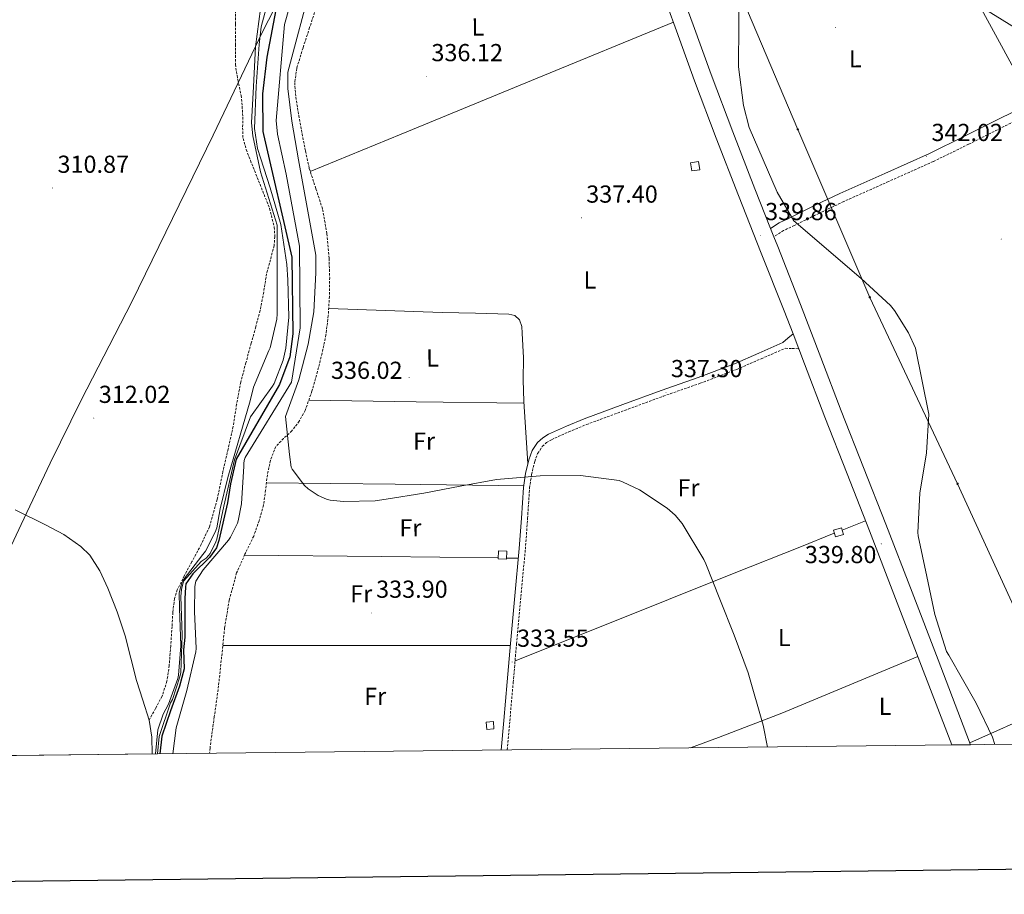
# Model space of a CAD drawing. Units: metres. Extents: x 576258 to 580747, y 4693755 to 4696775.
# Drawn here: x 577535 to 577936, y 4694107 to 4694463 of the extents above; entities that cross this region are included whole.
import ezdxf
from ezdxf.enums import TextEntityAlignment as Align

# ---------------------------------------------------------------- set-up
doc = ezdxf.new("R2010")
doc.units = ezdxf.units.M
doc.header["$MEASUREMENT"] = 0
doc.linetypes.add('TRAZOSX2', pattern=[1.5, 1, -0.5])
for name, color, linetype, lineweight in [('Carátula', 7, 'Continuous', 5), ('Level 1', 19, 'Continuous', 0), ('Level 11', 142, 'TRAZOSX2', 13), ('Level 15', 1, 'Continuous', 0), ('Level 21', 19, 'Continuous', 0), ('Level 32', 19, 'Continuous', 0), ('Level 36', 19, 'Continuous', 40), ('Level 37', 92, 'Continuous', 0), ('Level 4', 36, 'Continuous', 30), ('Level 41', 19, 'Continuous', 0), ('Level 5', 36, 'Continuous', 0), ('Level 51', 144, 'Continuous', 13), ('Level 52', 1, 'Continuous', 13), ('Level 54', 13, 'Continuous', 0), ('Level 61', 19, 'Continuous', 0), ('Level 63', 7, 'Continuous', 0), ('Level 7', 1, 'Continuous', 0)]:
    doc.layers.add(name, color=color, linetype=linetype, lineweight=lineweight)
doc.styles.add('Arial', font='ARIAL.TTF', dxfattribs={"height": 0.2})

# ---------------------------------------------------------------- blocks, each defined once
blk = doc.blocks.new('5PELE')
at = {"layer": 'Carátula', "linetype": 'Continuous', "lineweight": 5}
h = blk.add_hatch(color=9, dxfattribs=at)
edge = h.paths.add_edge_path()
edge.add_arc((0, 0), 2.85, 359.999, 719.999)
at = {"layer": 'Carátula', "color": 252, "linetype": 'Continuous', "lineweight": 5}
blk.add_circle((0, 0, 0), 2.85, dxfattribs=at)
blk = doc.blocks.new('5PATER')
at = {"layer": 'Carátula', "linetype": 'Continuous', "lineweight": 5}
h = blk.add_hatch(color=250, dxfattribs=at)
edge = h.paths.add_edge_path()
edge.add_ellipse((0, 0), major_axis=(-1.33, -1.34), ratio=0.999422, start_angle=0, end_angle=360)

msp = doc.modelspace()

# ---------------------------------------------------------------- linework, layer by layer
at = {"layer": 'Level 1', "color": 19, "linetype": 'Continuous', "lineweight": 0, "ltscale": 0.5}
msp.add_polyline3d([(577517.36, 4694219.23, 309.37), (577535.54, 4694257.58, 310.41), (577547.36, 4694282.52, 311.26), (577559.94, 4694308.22, 311.93), (577580.65, 4694348.26, 311.49), (577613.79, 4694416.16, 311.32), (577633.83, 4694458.23, 320.95), (577641.06, 4694472.3, 325.59)], dxfattribs=at)
at = {"layer": 'Level 11', "color": 142, "linetype": 'TRAZOSX2', "lineweight": 13}
msp.add_polyline3d([(577622.9, 4694473, 311.35), (577622.83, 4694461.35, 311.35), (577622.79, 4694453.16, 311.35), (577622.77, 4694444.97, 311.35), (577623.78, 4694438.62, 311.35), (577625.14, 4694432.29, 311.35), (577625.54, 4694427.91, 311.35), (577625.84, 4694423.53, 311.35), (577625.73, 4694419.14, 311.35), (577625.9, 4694414.76, 311.35), (577627.22, 4694410.25, 311.35), (577628.91, 4694405.86, 311.35), (577632.83, 4694396.11, 311.35), (577636.72, 4694386.28, 311.35), (577638.6, 4694378.73, 311.35), (577638.87, 4694374.89, 311.35), (577638.57, 4694371.11, 311.35), (577637.08, 4694365.42, 311.35), (577635.5, 4694359.72, 311.35), (577634.33, 4694352.18, 311.35), (577632.88, 4694344.68, 311.35), (577631.06, 4694338.02, 311.35), (577629.23, 4694331.37, 311.35), (577627.08, 4694323.47, 311.35), (577624.94, 4694315.56, 311.35), (577623.3, 4694306.56, 311.35), (577621.87, 4694297.51, 311.35), (577619.82, 4694288.29, 311.35), (577617.71, 4694279.08, 311.35), (577615.36, 4694267.72, 311.35), (577612.2, 4694256.55, 311.35), (577608.84, 4694249.41, 311.35), (577605.1, 4694242.47, 311.35), (577602.02, 4694236.78, 311.35), (577599.08, 4694230.95, 311.35), (577597.95, 4694227.34, 311.35), (577597.3, 4694221.72, 311.35), (577596.97, 4694216.04, 311.35), (577596.42, 4694208.1, 311.35), (577595.82, 4694200.17, 311.35), (577594.91, 4694193.72, 311.41), (577592.88, 4694187.62, 311.35), (577590.28, 4694182.59, 310.99), (577587.63, 4694177.91, 310.52)], dxfattribs=at)
at = {"layer": 'Level 11', "color": 142, "linetype": 'Continuous', "lineweight": 13}
for points in [[(577533.08, 4694263.58, 310.52), (577545.39, 4694257.4, 310.52), (577552.81, 4694253.43, 310.52), (577559.86, 4694248.63, 310.52), (577563.46, 4694245.02, 310.52), (577567.56, 4694238.63, 310.52), (577570.74, 4694231.67, 310.52), (577574.64, 4694222.04, 310.52), (577577.9, 4694212.22, 310.52), (577580.19, 4694203.12, 310.52), (577582.45, 4694194.04, 310.52), (577585.08, 4694186.04, 310.52), (577587.63, 4694177.91, 310.52)], [(577587.63, 4694177.91, 310.52), (577588.78, 4694170.91, 310.52), (577588.84, 4694164.08, 310.52)]]:
    msp.add_polyline3d(points, dxfattribs=at)
at = {"layer": 'Level 15', "color": 1, "linetype": 'Continuous', "lineweight": 0}
for points in [[(577808.82, 4694401.57, 341.95), (577808.32, 4694404.93, 341.88), (577811.57, 4694405.41, 341.88), (577812.06, 4694402.05, 341.94), (577808.82, 4694401.57, 341.95)], [(577867.31, 4694252.52, 341.11), (577866.52, 4694255.19, 340.87), (577869.8, 4694256.16, 340.92), (577870.6, 4694253.49, 341.17), (577867.31, 4694252.52, 341.11)], [(577729.9, 4694243.62, 337.27), (577730.02, 4694246.76, 337.27), (577733.42, 4694246.63, 337.27), (577733.3, 4694243.49, 337.27), (577729.9, 4694243.62, 337.27)], [(577725.29, 4694174.06, 335.93), (577725.05, 4694177.09, 335.87), (577727.92, 4694177.32, 335.87), (577728.16, 4694174.28, 335.93), (577725.29, 4694174.06, 335.93)]]:
    msp.add_polyline3d(points, dxfattribs=at)
at = {"layer": 'Level 21', "color": 19, "linetype": 'Continuous', "lineweight": 13}
for points in [[(577922.39, 4694167.85, 340.41), (577919.39, 4694175.68, 340.31), (577909.15, 4694202.37, 339.96), (577898.53, 4694229.99, 339.83), (577887.89, 4694257.63, 339.83), (577878.78, 4694280.8, 339.71), (577869.65, 4694303.9, 339.64), (577861.41, 4694325.52, 339.71), (577853.14, 4694347.23, 339.83), (577843.78, 4694370.77, 339.9), (577842.21, 4694374.72, 339.91), (577840.83, 4694378.18, 339.92), (577834.44, 4694394.22, 339.96), (577825.47, 4694417.5, 339.93), (577816.64, 4694440.81, 339.7), (577809.34, 4694461.07, 339.33), (577801.89, 4694481.48, 338.93)], [(577795.18, 4694478.9, 338.93), (577802.59, 4694458.62, 339.33), (577809.9, 4694438.32, 339.7), (577818.77, 4694414.94, 339.93), (577827.76, 4694391.6, 339.96), (577837.11, 4694368.12, 339.9), (577846.45, 4694344.63, 339.83), (577850.04, 4694335.19, 339.78), (577852.34, 4694329.15, 339.75), (577854.7, 4694322.96, 339.71), (577862.96, 4694301.3, 339.64), (577872.1, 4694278.17, 339.71), (577881.2, 4694255.03, 339.83), (577891.83, 4694227.41, 339.83), (577902.45, 4694199.8, 339.96), (577912.69, 4694173.11, 340.31), (577914.74, 4694167.76, 340.38)]]:
    msp.add_polyline3d(points, dxfattribs=at)
at = {"layer": 'Level 21', "color": 19, "linetype": 'TRAZOSX2', "lineweight": 0}
for points in [[(577655.98, 4694468.9, 335.86), (577653.04, 4694459.94, 335.8), (577650.36, 4694451.68, 335.76), (577647.79, 4694443.37, 335.74), (577646.96, 4694437.55, 335.76), (577647.41, 4694431.65, 335.8), (577648.6, 4694424.16, 335.8), (577649.97, 4694416.68, 335.8), (577651.38, 4694409.59, 336.1), (577652.91, 4694402.53, 336.38), (577655.62, 4694394.23, 336.35), (577658.35, 4694385.89, 336.31), (577660.1, 4694375.98, 336.28), (577660.97, 4694365.99, 336.25), (577661.21, 4694358.21, 336.22), (577661.1, 4694350.44, 336.19), (577660.65, 4694342.62, 335.95), (577659.69, 4694334.82, 335.67), (577658.13, 4694327.3, 335.68), (577656.24, 4694319.85, 335.67), (577654, 4694311.88, 335.48), (577651.25, 4694304.04, 335.29), (577648.82, 4694299.67, 335.21), (577645.81, 4694295.66, 335.16), (577642.41, 4694292.61, 335.16), (577639.28, 4694289.32, 335.16), (577637.07, 4694283.68, 335.1), (577635.82, 4694277.8, 335.03), (577635.1, 4694271.57, 335), (577634.22, 4694265.38, 334.97), (577632.45, 4694259.05, 334.69), (577630.25, 4694252.84, 334.39), (577626.67, 4694245.4, 334.33), (577623.28, 4694237.86, 334.27), (577620.29, 4694226.77, 334.05), (577618.41, 4694215.46, 333.82), (577617.19, 4694203.65, 333.52), (577615.92, 4694191.85, 333.24), (577614.18, 4694179.15, 333.03), (577612.46, 4694166.44, 332.86), (577612.27, 4694164.34, 332.84)], [(578098.04, 4694465.14, 349.25), (578088.05, 4694458.85, 348.67), (578074.86, 4694453.1, 348.3), (578061.36, 4694448.22, 347.96), (578044.79, 4694442.48, 347.58), (578028.14, 4694436.9, 347.19), (578015.91, 4694432.86, 346.64), (578009.7, 4694431.2, 346.3), (578003.38, 4694430.11, 346.04), (577992.02, 4694429.93, 345.81), (577980.66, 4694430.31, 345.59), (577971.46, 4694430.25, 345.32), (577962.29, 4694429.6, 344.95), (577955.42, 4694428.06, 344.5), (577945.56, 4694424.26, 343.58), (577935.98, 4694419.68, 342.84), (577921.6, 4694412.44, 342.32), (577907.18, 4694405.35, 341.82), (577888.94, 4694397.24, 340.83), (577870.7, 4694389.09, 339.83), (577860.59, 4694384.29, 339.44), (577850.54, 4694379.36, 339.32), (577846.18, 4694377.28, 339.48), (577842.21, 4694374.72, 339.64)], [(577733.55, 4694165.72, 332.35), (577734.62, 4694177.55, 332.73), (577735.99, 4694193.23, 333.11), (577737.37, 4694208.9, 333.5), (577739.14, 4694228.2, 334.2), (577740.96, 4694247.51, 334.91), (577741.86, 4694260.02, 335.17), (577742.68, 4694272.42, 335.42), (577743.48, 4694277.87, 335.59), (577744.77, 4694283.22, 335.8), (577745.97, 4694286.5, 336), (577747.87, 4694289.36, 336.19), (577749.54, 4694290.9, 336.27), (577751.6, 4694292.1, 336.31), (577758.64, 4694295.32, 336.33), (577765.88, 4694298.26, 336.38), (577781.51, 4694304.05, 336.72), (577797.17, 4694309.82, 337.15), (577812.18, 4694315.06, 337.59), (577827.1, 4694320.74, 338.04), (577837.04, 4694325.05, 338.36), (577846.92, 4694329.34, 338.68), (577849.63, 4694329.24, 339.21), (577852.34, 4694329.15, 339.75)]]:
    msp.add_polyline3d(points, dxfattribs=at)
at = {"layer": 'Level 21', "color": 19, "linetype": 'Continuous', "lineweight": 0}
for points in [[(578095.96, 4694468.14, 349.25), (578086.33, 4694462.09, 348.67), (578073.51, 4694456.5, 348.3), (578060.14, 4694451.67, 347.96), (578043.61, 4694445.94, 347.58), (578026.99, 4694440.37, 347.19), (578014.86, 4694436.36, 346.64), (578008.92, 4694434.78, 346.3), (578003.03, 4694433.76, 346.04), (577992.05, 4694433.59, 345.81), (577980.7, 4694433.96, 345.59), (577971.32, 4694433.91, 345.32), (577961.76, 4694433.23, 344.95), (577954.36, 4694431.57, 344.5), (577944.12, 4694427.62, 343.58), (577934.37, 4694422.96, 342.84), (577919.98, 4694415.71, 342.32), (577905.63, 4694408.66, 341.82), (577887.45, 4694400.57, 340.83), (577869.17, 4694392.41, 339.83), (577859, 4694387.59, 339.44), (577848.95, 4694382.65, 339.32), (577844.4, 4694380.48, 339.48), (577840.83, 4694378.18, 339.61)], [(577731.05, 4694165.69, 332.34), (577732.14, 4694177.77, 332.73), (577733.52, 4694193.45, 333.11), (577734.89, 4694209.13, 333.5), (577736.67, 4694228.43, 334.2), (577738.48, 4694247.72, 334.91), (577739.38, 4694260.19, 335.17), (577740.2, 4694272.68, 335.42), (577741.04, 4694278.34, 335.59), (577742.38, 4694283.94, 335.8), (577743.74, 4694287.64, 336), (577745.97, 4694290.98, 336.19), (577748.06, 4694292.91, 336.27), (577750.45, 4694294.31, 336.31), (577757.66, 4694297.6, 336.33), (577764.97, 4694300.58, 336.38), (577780.65, 4694306.39, 336.72), (577796.33, 4694312.16, 337.15), (577811.33, 4694317.39, 337.59), (577826.16, 4694323.04, 338.04), (577836.05, 4694327.33, 338.36), (577845.93, 4694331.62, 338.68), (577847.99, 4694333.41, 339.23), (577850.04, 4694335.19, 339.78)]]:
    msp.add_polyline3d(points, dxfattribs=at)
at = {"layer": 'Level 32', "color": 6, "linetype": 'Continuous', "lineweight": 0, "ltscale": 0.5}
for points in [[(577140.88, 4695690.05, 320.5), (577318.75, 4695587.18, 331.96), (577411.13, 4695408.05, 330.52), (577511.22, 4695226.29, 325.74), (577614.07, 4695037.1, 326.89), (577716.79, 4694850.67, 331.9), (577813.05, 4694674.59, 337.42), (577915.26, 4694488.81, 343.43), (578013.2, 4694309, 347.44), (578089.51, 4694169.74, 354.08)], [(577287.44, 4695636.64, 325.01), (577322.47, 4695554.29, 330.01), (577350.84, 4695486.77, 331.04), (577391.03, 4695399.92, 330.21), (577432.38, 4695313.2, 326.11), (577475, 4695221.62, 324.41), (577515.32, 4695135.15, 322.48), (577553.14, 4695052.21, 323.56), (577599.17, 4694956.74, 324.65), (577663.97, 4694812.6, 329.91), (577705.72, 4694726.06, 331.22), (577737.2, 4694659.06, 334.59), (577773.77, 4694578.83, 337.26), (577816.68, 4694501.75, 339.45), (577851.95, 4694418.48, 340.34), (577881.33, 4694350.07, 339.98), (577917.1, 4694274.16, 340.9), (577948.27, 4694206.07, 341.46), (577967.42, 4694168.36, 342.09)]]:
    msp.add_polyline3d(points, dxfattribs=at)
at = {"layer": 'Level 36', "color": 92, "linetype": 'Continuous', "lineweight": 0}
for points in [[(577922.45, 4694470.99, 343.39), (577935.31, 4694463.05, 343.69), (577945.66, 4694456.79, 344.09), (577956.04, 4694450.57, 344.52), (577960, 4694448.19, 344.63), (577963.72, 4694444.81, 344.71), (577965.34, 4694442.16, 344.65), (577965.45, 4694439.5, 344.65), (577964.43, 4694436.42, 344.83), (577963.4, 4694433.35, 345.02)], [(577653.29, 4694401.37, 336.37), (577690.29, 4694416.57, 336.83), (577745.79, 4694439.37, 338.35), (577801.29, 4694462.17, 339.26)], [(577742.02, 4694282.42, 335.75), (577741.14, 4694295.02, 336.03), (577740.27, 4694307.62, 336.31), (577740.09, 4694316.54, 336.48), (577740.14, 4694325.48, 336.57), (577739.96, 4694330.47, 336.5), (577739.69, 4694335.46, 336.44), (577739.52, 4694338.21, 336.47), (577738.61, 4694340.9, 336.51), (577736.66, 4694342.67, 336.54), (577734.19, 4694343.27, 336.57), (577720.65, 4694343.62, 336.76), (577707.12, 4694343.97, 336.76), (577683.97, 4694344.72, 336.4), (577660.81, 4694345.47, 336.04)], [(577652.68, 4694308.13, 335.39), (577696.5, 4694307.55, 335.84), (577740.31, 4694306.98, 336.3)], [(577635.45, 4694274.56, 335.02), (577687.88, 4694273.95, 335.23), (577740.3, 4694273.34, 335.44)], [(577870.07, 4694255.27, 339.6), (577879.6, 4694259.08, 339.81)], [(577736.76, 4694201.98, 333.33), (577772.48, 4694216.26, 334.34), (577826.03, 4694237.67, 337.76), (577852.81, 4694248.37, 339.21), (577866.87, 4694253.99, 339.52)], [(577729.91, 4694243.92, 334.73), (577682.32, 4694244.46, 334.55), (577626.53, 4694245.08, 334.33)], [(577738.11, 4694243.83, 334.76), (577733.31, 4694243.89, 334.75)], [(577922.1, 4694168.62, 340.4), (577950.77, 4694181.32, 341.38), (577993.74, 4694200.36, 344.66), (578015.24, 4694209.88, 346.06), (578036.74, 4694219.41, 346.64)], [(577617.67, 4694208.28, 333.64), (577676.24, 4694208.26, 333.56), (577734.82, 4694208.24, 333.48)], [(577808.29, 4694166.56, 333.53), (577819.72, 4694170.82, 334.33), (577845.42, 4694180.71, 336.12), (577873.16, 4694192.28, 338.03), (577900.89, 4694203.85, 339.94)]]:
    msp.add_polyline3d(points, dxfattribs=at)
at = {"layer": 'Level 4', "color": 36, "linetype": 'Continuous', "lineweight": 30}
msp.add_polyline3d([(577639.79, 4694470.06, 325.01), (577635.63, 4694447.95, 325.01), (577633.9, 4694432.94, 325.01), (577634.03, 4694417.68, 325.01), (577634.19, 4694416.46, 325.01), (577645.77, 4694366.41, 325.01), (577646.25, 4694335.15, 325.01), (577644.94, 4694325.9, 325.01), (577640.75, 4694314.64, 325.01), (577639.82, 4694312.91, 325.01), (577623.06, 4694284.17, 325.01), (577620.74, 4694274.08, 325.01), (577619.63, 4694266.32, 325.01), (577616.04, 4694251.09, 325.01), (577615.08, 4694248.07, 325.01), (577612.29, 4694244.13, 325.01), (577605.44, 4694237.4, 325.01), (577602.6, 4694233.37, 325.01), (577602.5, 4694231.99, 325.01), (577602.19, 4694227.42, 325.01), (577602.12, 4694211.67, 325.01), (577601.68, 4694206.48, 325.01), (577601.97, 4694198.78, 325.01), (577600, 4694191.66, 325.01), (577596.4, 4694181.69, 325.01), (577592.8, 4694171.29, 325.01), (577591.98, 4694164.12, 325.01)], dxfattribs=at)
at = {"layer": 'Level 5', "color": 36, "linetype": 'Continuous', "lineweight": 0}
for points in [[(577651.5, 4694492.02, 330.01), (577642.8, 4694461.23, 330.01), (577639.37, 4694422.1, 330.01), (577639.98, 4694416.53, 330.01), (577643.44, 4694400.24, 330.01), (577648.97, 4694370.86, 330.01), (577649.23, 4694337.68, 330.01), (577645.61, 4694315.5, 330.01), (577626.76, 4694284.82, 330.01), (577626.35, 4694283.57, 330.01), (577626.16, 4694282.35, 330.01), (577626.16, 4694281.27, 330.01), (577625.26, 4694265.94, 330.01), (577623.92, 4694258.99, 330.01), (577623.63, 4694258.16, 330.01), (577620.75, 4694252.37, 330.01), (577619.92, 4694251.12, 330.01), (577609.64, 4694239.03, 330.01), (577606.73, 4694234.45, 330.01), (577606.38, 4694233.17, 330.01), (577606.25, 4694232.21, 330.01), (577606.16, 4694222.13, 330.01), (577606.76, 4694207.09, 330.01), (577606.6, 4694205.62, 330.01), (577602.99, 4694189.94, 330.01), (577598.7, 4694174.68, 330.01), (577597.36, 4694164.18, 330.01)], [(577653.84, 4694478, 335.01), (577644.2, 4694441.78, 335.01), (577644.14, 4694435.09, 335.01), (577645.74, 4694421.9, 335.01), (577648.56, 4694406.06, 335.01), (577655.56, 4694367.22, 335.01), (577655.56, 4694360.05, 335.01), (577654.73, 4694344.11, 335.01), (577652.4, 4694330.99, 335.01), (577648.68, 4694316.43, 335.01), (577643.21, 4694301.58, 335.01), (577644.89, 4694286.12, 335.01), (577645.52, 4694280.91, 335.01), (577645.96, 4694280.11, 335.01), (577650.96, 4694273.49, 335.01), (577652.46, 4694272.08, 335.01), (577656.46, 4694269.33, 335.01), (577659.95, 4694267.89, 335.01), (577661.42, 4694267.5, 335.01), (577666.83, 4694266.93, 335.01), (577679.76, 4694267.22, 335.01), (577684.3, 4694267.89, 335.01), (577699.56, 4694270.29, 335.01), (577714.41, 4694273.17, 335.01), (577729.26, 4694275.92, 335.01), (577747.02, 4694277.33, 335.01), (577763.37, 4694277.52, 335.01), (577779.18, 4694275.41, 335.01), (577780.84, 4694274.86, 335.01), (577787.5, 4694271.7, 335.01), (577798.76, 4694264.27, 335.01), (577802.06, 4694261.3, 335.01), (577804.81, 4694257.9, 335.01), (577813.71, 4694243.34, 335.01), (577814.48, 4694241.58, 335.01)], [(577637.2, 4694475.02, 320.01), (577633.31, 4694460.26, 320.01), (577632.44, 4694453.01, 320.01), (577631.28, 4694435.9, 320.01), (577630.64, 4694418.86, 320.01), (577631.85, 4694410.64, 320.01), (577636.95, 4694394.63, 320.01), (577641.37, 4694379.69, 320.01), (577643.72, 4694363.41, 320.01), (577644.14, 4694357.17, 320.01), (577644.59, 4694341.97, 320.01), (577643.37, 4694329.42, 320.01), (577642.25, 4694324.5, 320.01), (577638.57, 4694314.96, 320.01), (577637.87, 4694313.87, 320.01), (577628.94, 4694301.42, 320.01), (577622.46, 4694283.89, 320.01), (577618.01, 4694265, 320.01), (577615.21, 4694251.63, 320.01), (577614.83, 4694250.51, 320.01), (577612.46, 4694245.68, 320.01), (577611.88, 4694244.91, 320.01), (577610.83, 4694243.86, 320.01), (577608.88, 4694242.42, 320.01), (577601.74, 4694234.55, 320.01), (577601.35, 4694233.37, 320.01), (577600.8, 4694231.14, 320.01), (577600.56, 4694228.24, 320.01), (577601.1, 4694212.44, 320.01), (577600.52, 4694197.24, 320.01), (577600.17, 4694195.44, 320.01), (577597.13, 4694186.29, 320.01), (577596.3, 4694184.95, 320.01), (577591.7, 4694171.2, 320.01), (577590.99, 4694164.1, 320.01)], [(577828.11, 4694476.08, 340.01), (577827.95, 4694460.27, 340.01), (577827.76, 4694445.07, 340.01), (577827.88, 4694443.92, 340.01), (577829.8, 4694428.17, 340.01), (577832.11, 4694419.25, 340.01), (577843.53, 4694392.91, 340.01), (577850.38, 4694381.29, 340.01), (577877.84, 4694357.77, 340.01), (577889.74, 4694346.73, 340.01), (577891.4, 4694344.72, 340.01), (577897.16, 4694335.6, 340.01), (577900.01, 4694329.42, 340.01), (577905.32, 4694302.54, 340.01), (577904.49, 4694286.74, 340.01), (577901.71, 4694270.29, 340.01), (577900.94, 4694254.29, 340.01), (577901.07, 4694252.94, 340.01), (577904.59, 4694236.43, 340.01), (577907.82, 4694220.94, 340.01), (577912.65, 4694205.81, 340.01), (577913.58, 4694204.3, 340.01), (577924.72, 4694184.75, 340.01), (577931.31, 4694170.9, 340.01), (577932.25, 4694167.96, 340.01)], [(577633.07, 4694467.6, 315.01), (577630.92, 4694452.18, 315.01), (577630.16, 4694436.02, 315.01), (577629.38, 4694421.13, 315.01), (577629.86, 4694415.9, 315.01), (577633.03, 4694401.18, 315.01), (577639.76, 4694379.43, 315.01), (577639.82, 4694343.34, 315.01), (577639.63, 4694341.17, 315.01), (577636.91, 4694329.58, 315.01), (577636.36, 4694328.43, 315.01), (577630.19, 4694313.49, 315.01), (577628.75, 4694307.95, 315.01), (577619.64, 4694276.69, 315.01), (577616.6, 4694263.96, 315.01), (577615.21, 4694256.21, 315.01), (577614.57, 4694254.42, 315.01), (577610.57, 4694246.64, 315.01), (577609.52, 4694245.36, 315.01), (577601.44, 4694234.83, 315.01), (577600.98, 4694233.83, 315.01), (577599.85, 4694229.75, 315.01), (577599.95, 4694223.51, 315.01), (577600.62, 4694208.15, 315.01), (577599.6, 4694196.24, 315.01), (577599.28, 4694194.8, 315.01), (577595.5, 4694184.4, 315.01), (577593.36, 4694180.24, 315.01), (577591.15, 4694173.94, 315.01), (577590.26, 4694164.1, 315.01)], [(577814.48, 4694241.58, 335.01), (577820.2, 4694227.12, 335.01), (577826.06, 4694212.5, 335.01), (577831.79, 4694197.14, 335.01), (577837.84, 4694175.82, 335.01), (577839.63, 4694166.91, 335.01)]]:
    msp.add_polyline3d(points, dxfattribs=at)
at = {"layer": 'Level 51', "color": 144, "linetype": 'Continuous', "lineweight": 13}
msp.add_polyline3d([(577533.08, 4694263.58, 310.52), (577545.39, 4694257.4, 310.52), (577552.81, 4694253.43, 310.52), (577559.86, 4694248.63, 310.52), (577563.46, 4694245.02, 310.52), (577567.56, 4694238.63, 310.52), (577570.74, 4694231.67, 310.52), (577574.64, 4694222.04, 310.52), (577577.9, 4694212.22, 310.52), (577580.19, 4694203.12, 310.52), (577582.45, 4694194.04, 310.52), (577585.08, 4694186.04, 310.52), (577587.63, 4694177.91, 310.52), (577587.63, 4694177.91, 310.52), (577588.78, 4694170.91, 310.52), (577588.84, 4694164.08, 310.52), (577489.3, 4694162.96, 310.52)], dxfattribs=at)
at = {"layer": 'Level 52', "color": 1, "linetype": 'Continuous', "lineweight": 0}
for points in [[(577808.82, 4694401.57, 341.95), (577808.32, 4694404.93, 341.88), (577811.57, 4694405.41, 341.88), (577812.06, 4694402.05, 341.94), (577808.82, 4694401.57, 341.95)], [(577867.31, 4694252.52, 341.11), (577866.52, 4694255.19, 340.87), (577869.8, 4694256.16, 340.92), (577870.6, 4694253.49, 341.17), (577867.31, 4694252.52, 341.11)], [(577729.9, 4694243.62, 337.27), (577730.02, 4694246.76, 337.27), (577733.42, 4694246.63, 337.27), (577733.3, 4694243.49, 337.27), (577729.9, 4694243.62, 337.27)], [(577725.29, 4694174.06, 335.93), (577725.05, 4694177.09, 335.87), (577727.92, 4694177.32, 335.87), (577728.16, 4694174.28, 335.93), (577725.29, 4694174.06, 335.93)]]:
    msp.add_polyline3d(points, close=True, dxfattribs=at)
at = {"layer": 'Level 54', "color": 13, "linetype": 'Continuous', "lineweight": 0}
msp.add_polyline3d([(577801.89, 4694481.48, 338.93), (577809.34, 4694461.07, 339.33), (577816.64, 4694440.81, 339.7), (577825.47, 4694417.5, 339.93), (577834.44, 4694394.22, 339.96), (577840.83, 4694378.18, 339.92), (577842.21, 4694374.72, 339.64), (577843.78, 4694370.77, 339.9), (577853.14, 4694347.23, 339.83), (577861.41, 4694325.52, 339.71), (577869.65, 4694303.9, 339.64), (577878.78, 4694280.8, 339.71), (577887.89, 4694257.63, 339.83), (577898.53, 4694229.99, 339.83), (577909.15, 4694202.37, 339.96), (577919.39, 4694175.68, 340.31), (577922.39, 4694167.85, 340.41), (577922.39, 4694167.85, 340.41), (577914.74, 4694167.76, 340.38), (577912.69, 4694173.11, 340.31), (577902.45, 4694199.8, 339.96), (577891.83, 4694227.41, 339.83), (577881.2, 4694255.03, 339.83), (577872.1, 4694278.17, 339.71), (577862.96, 4694301.3, 339.64), (577854.7, 4694322.96, 339.71), (577852.34, 4694329.15, 339.75), (577850.04, 4694335.19, 339.78), (577846.45, 4694344.63, 339.83), (577837.11, 4694368.12, 339.9), (577827.76, 4694391.6, 339.96), (577818.77, 4694414.94, 339.93), (577809.9, 4694438.32, 339.7), (577802.59, 4694458.62, 339.33), (577795.18, 4694478.9, 338.93)], dxfattribs=at)
at = {"layer": 'Level 61', "color": 19, "linetype": 'Continuous', "lineweight": 0}
msp.add_polyline3d([(577157.75, 4694159.21, 0.01), (577132.25, 4696472.37, 343.74), (580560.44, 4696511.1, 0.01), (580587.09, 4694197.94, 391.7), (577157.75, 4694159.21, 0.01)], close=True, dxfattribs=at)
at = {"layer": 'Level 63', "linetype": 'Continuous', "lineweight": 30}
msp.add_polyline3d([(577066.25, 4696521.71, -0.24), (577095.56, 4694106.92, -0.24), (580650.29, 4694150.07, -0.24), (580621.01, 4696561.87, -0.24), (577066.25, 4696521.71, -0.24)], dxfattribs=at)

# ---------------------------------------------------------------- block references
at = {"layer": 'Level 32', "color": 252, "linetype": 'Continuous', "lineweight": 0, "xscale": 0.1000000557737305, "yscale": 0.1000000557737305, "rotation": 0.2756102291564471}
for p in [(577851.95, 4694418.48, 340.34), (577881.33, 4694350.07, 339.98), (577917.1, 4694274.16, 340.9)]:
    msp.add_blockref('5PELE', p, dxfattribs=at)
at = {"layer": 'Level 7', "color": 19, "linetype": 'Continuous', "lineweight": 0, "xscale": 0.1000000557737305, "yscale": 0.1000000557737305, "rotation": 0.367478346950303}
for p in [(577867.34, 4694459.92, 340.87), (577700.62, 4694440.08, 336.13), (577904.4, 4694407.56, 342.02), (577548.24, 4694394.61, 310.88), (577763.79, 4694382.45, 337.41), (577836.68, 4694375.34, 339.87), (577934.89, 4694373.8, 341.74), (577693.61, 4694317.36, 336.03), (577798.28, 4694311.38, 337.31), (577565.07, 4694300.88, 312.03), (577886, 4694249.68, 339.81), (577678.16, 4694221.52, 333.91), (577735.6, 4694201.55, 333.56)]:
    msp.add_blockref('5PATER', p, dxfattribs=at)

# ---------------------------------------------------------------- texts
at = {"layer": 'Level 37', "color": 92, "linetype": 'Continuous', "lineweight": 0, "style": 'Arial'}
for s, p in [('L', (577721.6, 4694460.21, 337.14)), ('L', (577875.42, 4694447.26, 341.01)), ('L', (577767.27, 4694357.14, 337.14)), ('L', (577703.11, 4694325.36, 336.25)), ('Fr', (577699.67, 4694291.51, 335.52)), ('Fr', (577807.45, 4694272.5, 335.29)), ('Fr', (577694.11, 4694256.18, 334.76)), ('Fr', (577674.09, 4694229.32, 334.09)), ('L', (577846.48, 4694211.52, 336.61)), ('Fr', (577679.77, 4694187.57, 333.79)), ('L', (577887.55, 4694183.47, 338.62))]:
    msp.add_text(s, height=7, rotation=0.2756, dxfattribs=at).set_placement(p, align=Align.MIDDLE_CENTER)
at = {"layer": 'Level 41', "color": 19, "linetype": 'Continuous', "lineweight": 0, "style": 'Arial'}
for s, p in [('336.12', (577702.67, 4694444.08, 336.13)), ('342.02', (577906.45, 4694411.56, 342.02)), ('310.87', (577550.29, 4694398.61, 310.88)), ('337.40', (577765.77, 4694386.45, 337.41)), ('339.86', (577838.67, 4694379.34, 339.87)), ('337.30', (577800.27, 4694315.38, 337.31)), ('336.02', (577661.75, 4694314.67, 336.03)), ('312.02', (577567.12, 4694304.88, 312.03)), ('339.80', (577854.86, 4694239.63, 339.81)), ('333.90', (577680.14, 4694225.52, 333.91)), ('333.55', (577737.58, 4694205.55, 333.56))]:
    msp.add_text(s, height=7, dxfattribs=at).set_placement(p, align=Align.BOTTOM_LEFT)

doc.saveas('drawing.dxf')
